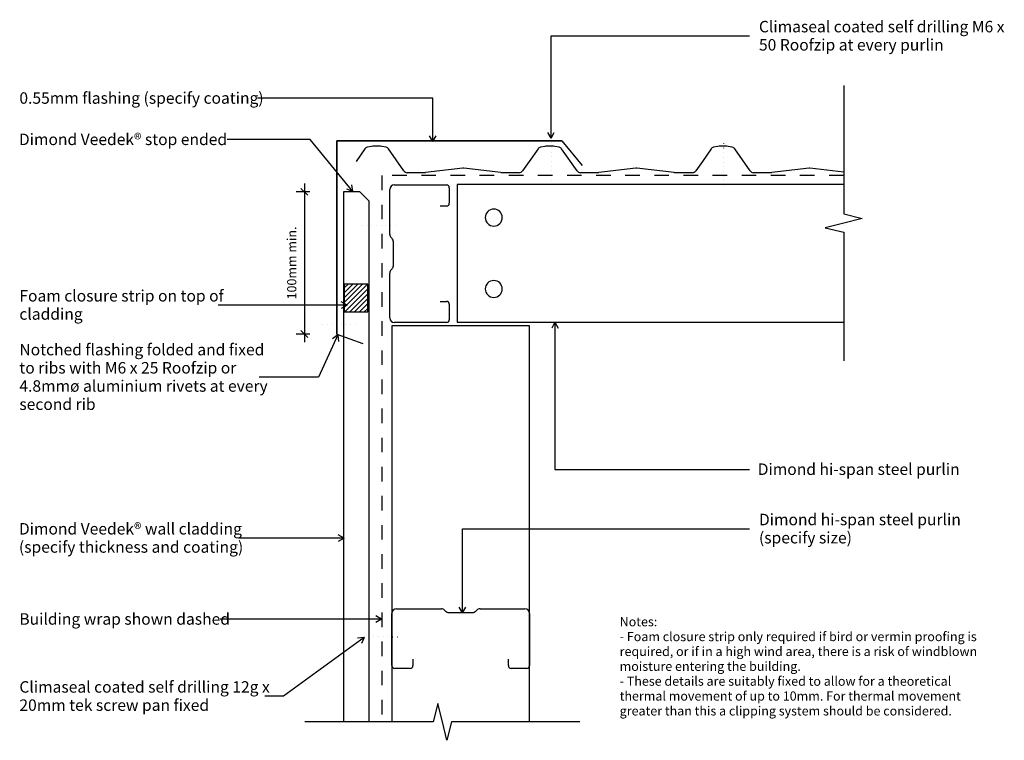
# Model space of a CAD drawing. Units: millimetres. Extents: x -533 to 540, y -394 to 392.
import ezdxf

# ---------------------------------------------------------------- set-up
doc = ezdxf.new("R2010")
doc.units = ezdxf.units.MM
doc.linetypes.add('Dash', pattern=[31.75, 15.875, -15.875])
doc.linetypes.add('Dot 1mm', pattern=[5, 0, -5])
for name, color, linetype in [('_annotate', 241, 'Continuous'), ('_dim', 151, 'Continuous'), ('_hatch', 253, 'Continuous'), ('_lines', 3, 'Continuous')]:
    doc.layers.add(name, color=color, linetype=linetype)
doc.styles.add('Arial', font='arial.ttf', dxfattribs={"height": 12.5})
doc.styles.add('Arial_1', font='arial.ttf', dxfattribs={"height": 10})
doc.dimstyles.new('Diagonal_-_2_0mm_Arial', dxfattribs={"dimscale": 304.8, "dimtxt": 0.033473, "dimasz": 0.024606, "dimexe": 0.029528, "dimexo": 0.0625, "dimgap": 0.028707, "dimtad": 1, "dimdec": 0, "dimlfac": 304.8, "dimzin": 0, "dimdsep": 46, "dimtxsty": 'Arial_1', "dimblk1": 'OBLIQUE', "dimblk2": 'OBLIQUE', "dimsah": 1, "dimcen": 0.09, "dimdle": 0.029528, "dimazin": 0, "dimtfac": 1, "dimtdec": 4, "dimtix": 1, "dimtmove": 0, "dimatfit": 3, "dimfxl": 0, "dimtvp": 1, "dimtolj": 1, "dimtzin": 0, "dimarcsym": 0})

# ---------------------------------------------------------------- blocks, each defined once
blk = doc.blocks.new('_Oblique')
at = {"color": 0, "linetype": 'ByBlock', "lineweight": -2}
blk.add_line((-0.5, -0.5), (0.5, 0.5), dxfattribs=at)
blk = doc.blocks.new('DIMBLOCK1-dim_vde_1020_Barge Detail')
at = {"layer": '_dim', "color": 0, "lineweight": -2}
for p, q in [((-217, 204.1), (-232, 204.1)), ((-223, 213.1), (-223, 40.1)), ((-217, 49.1), (-232, 49.1))]:
    blk.add_line(p, q, dxfattribs=at)
at = {"layer": 'Defpoints', "color": 0, "lineweight": -3}
for p in [(-198, 204.1), (-223, 49.1), (-198, 49.1)]:
    blk.add_point(p, dxfattribs=at)
at = {"layer": '_dim', "color": 0, "lineweight": -2, "xscale": 7.499999999999998, "yscale": 7.499999999999998, "zscale": 7.499999999999998}
for p, rotation in [((-223, 204.1), 90), ((-223, 49.1), 270)]:
    blk.add_blockref('_Oblique', p, dxfattribs=dict(at, rotation=rotation))
at = {"layer": '_dim', "color": 0, "insert": (-236.8, 126.6), "char_height": 10, "attachment_point": 5, "rotation": 90, "style": 'Arial_1'}
blk.add_mtext('\\A1;100mm min.', dxfattribs=at)

msp = doc.modelspace()

# ---------------------------------------------------------------- hatches: boundary and pattern name
at = {"layer": '_hatch'}
h = msp.add_hatch(dxfattribs=at)
h.set_pattern_fill('FP_1', color=256, style=0, pattern_type=2)
h.set_pattern_definition([(45, (-2102.9007, -752.8187), (-2.6516504, 2.6516504), [])])
h.paths.add_polyline_path([(-179.4977, 73.3743), (-153.9456, 73.3743), (-153.9456, 103.3743), (-179.4977, 103.3743)], flags=0)

# ---------------------------------------------------------------- linework, layer by layer
at = {"layer": '_lines'}
for p, q in [((45.8875, 374.0838), (262.2185, 374.0838)), ((45.8875, 262.7622), (45.8875, 374.0838)), ((364.9515, 320.0512), (364.9515, 180.0512)), ((-82.9451, 306.1441), (-274.0904, 306.1441)), ((-82.9451, 259.1435), (-82.9451, 306.1441)), ((45.8875, 262.7622), (42.2791, 269.0122)), ((45.8875, 262.7622), (49.4959, 269.0122)), ((-216.7955, 261.0796), (-307.0404, 261.0796)), ((-170.0108, 204.5576), (-216.7955, 261.0796)), ((-187.4977, 149.1494), (-187.4977, 259.7622)), ((-187.4977, 259.7622), (57.5023, 259.7622)), ((57.5023, 259.7622), (-187.4977, 259.7622)), ((-187.4977, 49.1494), (-187.4977, 259.7622)), ((-187.4977, 259.7622), (-187.4977, 49.1494)), ((-82.9451, 259.1435), (-86.5535, 265.3935)), ((-82.9451, 259.1435), (-79.3366, 265.3935)), ((57.5023, 259.7622), (79.9998, 232.9506)), ((-157.0013, 251.098), (-166.6125, 237.3319)), ((-157.0013, 251.098), (-166.6125, 237.3319)), ((-149.7383, 253.5723), (-154.4162, 252.7474)), ((-149.7383, 253.5723), (-154.4162, 252.7474)), ((-133.947, 252.7474), (-138.6248, 253.5723)), ((-133.947, 252.7474), (-138.6248, 253.5723)), ((-114.5248, 226.9823), (-131.3619, 251.098)), ((-114.5248, 226.9823), (-131.3619, 251.098)), ((31.7487, 251.098), (22.1375, 237.3319)), ((39.0117, 253.5723), (34.3338, 252.7474)), ((54.803, 252.7474), (50.1252, 253.5723)), ((74.2252, 226.9823), (57.3881, 251.098)), ((220.4987, 251.098), (210.8875, 237.3319)), ((227.7617, 253.5723), (223.0838, 252.7474)), ((243.553, 252.7474), (238.8752, 253.5723)), ((262.9752, 226.9823), (246.1381, 251.098)), ((22.1375, 237.3319), (14.9117, 226.9823)), ((22.1375, 237.3319), (14.9117, 226.9823)), ((210.8875, 237.3319), (203.6617, 226.9823)), ((-50.2865, 230.0004), (-90.9126, 225.0909)), ((-50.2865, 230.0004), (-90.9126, 225.0909)), ((-8.7005, 225.0909), (-49.3267, 230.0004)), ((-8.7005, 225.0909), (-49.3267, 230.0004)), ((138.4635, 230.0004), (97.8374, 225.0909)), ((180.0495, 225.0909), (139.4233, 230.0004)), ((327.2135, 230.0004), (286.5874, 225.0909)), ((364.9515, 225.5559), (328.1733, 230.0004)), ((-91.4525, 225.0584), (-110.8351, 225.0584)), ((-91.4525, 225.0584), (-110.8351, 225.0584)), ((11.222, 225.0584), (-8.1607, 225.0584)), ((11.222, 225.0584), (-8.1607, 225.0584)), ((97.2975, 225.0584), (77.9149, 225.0584)), ((199.972, 225.0584), (180.5893, 225.0584)), ((286.0475, 225.0584), (266.6649, 225.0584)), ((-162.4977, 204.0515), (-180.4977, 204.0515)), ((-180.4977, 204.0515), (-180.4977, 194.0515)), ((-162.4977, 204.0515), (-180.4977, 204.0515)), ((-170.0108, 204.5576), (-176.7757, 207.0714)), ((-170.0108, 204.5576), (-171.2163, 211.6731)), ((-152.4977, 194.0515), (-162.4977, 204.0515)), ((-129.9989, 157.7478), (-129.9989, 206.6767)), ((-124.9989, 211.6767), (-67.9989, 211.6767)), ((-64.9989, 208.6767), (-64.9989, 191.6767)), ((-56.5778, 212.1515), (-56.5778, 62.1515)), ((364.9515, 212.1515), (-56.5778, 212.1515)), ((-180.4977, 194.0515), (-180.4977, -373.8485)), ((-152.4977, -373.8485), (-152.4977, 194.0515)), ((-67.9989, 188.6767), (-74.9989, 188.6767)), ((364.9515, 180.0512), (384.9515, 175.0512)), ((384.9515, 175.0512), (364.9515, 170.0512)), ((364.9515, 170.0512), (344.9515, 165.0512)), ((344.9515, 165.0512), (364.9515, 160.0512)), ((-127.4634, 153.1412), (-128.5345, 154.2122)), ((364.9515, 160.0512), (364.9515, 20.0512)), ((-125.9989, 123.7478), (-125.9989, 149.6056)), ((-128.5345, 119.1412), (-127.4634, 120.2122)), ((-129.9989, 66.6767), (-129.9989, 115.6056)), ((-153.9456, 103.3743), (-179.4977, 103.3743)), ((-179.4977, 103.3743), (-179.4977, 73.3743)), ((-153.9456, 73.3743), (-153.9456, 103.3743)), ((-176.5249, 80.5919), (-317.1097, 80.5919)), ((-176.5249, 80.5919), (-182.7749, 84.2004)), ((-176.5249, 80.5919), (-182.7749, 76.9835)), ((-74.9989, 84.6767), (-67.9989, 84.6767)), ((-64.9989, 81.6767), (-64.9989, 64.6767)), ((-179.4977, 73.3743), (-153.9456, 73.3743)), ((22.4031, 58.1515), (-127.5969, 58.1515)), ((-127.5969, 58.1515), (-127.5969, -373.8485)), ((-67.9989, 61.6767), (-124.9989, 61.6767)), ((-56.5778, 62.1515), (364.9515, 62.1515)), ((22.4031, -373.8485), (22.4031, 58.1515)), ((50.2013, 61.9256), (46.5928, 55.6756)), ((50.2013, 61.9256), (53.8097, 55.6756)), ((50.2013, 61.9256), (50.2013, -98.5653)), ((-186.5817, 48.1848), (-207.4601, 2.0681)), ((-186.5817, 48.1848), (-192.4467, 43.9793)), ((-187.4977, 49.1494), (-159.307, 38.8887)), ((-186.5817, 48.1848), (-185.8722, 41.0029)), ((-207.4601, 2.0681), (-272.1404, 2.0931)), ((50.2013, -98.5653), (262.2185, -98.5653)), ((-179.7937, -173.4439), (-186.0437, -169.8355)), ((-50.6415, -163.3394), (262.2185, -163.3394)), ((-50.6415, -254.8252), (-50.6415, -163.3394)), ((-179.7937, -173.4439), (-294.4404, -173.4439)), ((-179.7937, -173.4439), (-186.0437, -177.0524)), ((-127.5969, -312.4158), (-127.5969, -255.4158)), ((-122.5969, -250.4158), (-73.6679, -250.4158)), ((-70.1324, -251.8802), (-69.0613, -252.9513)), ((-65.5258, -254.4158), (-39.6679, -254.4158)), ((-50.6415, -254.8252), (-54.25, -248.5752)), ((-50.6415, -254.8252), (-47.0331, -248.5752)), ((-36.1324, -252.9513), (-35.0613, -251.8802)), ((-31.5258, -250.4158), (17.4031, -250.4158)), ((22.4031, -255.4158), (22.4031, -312.4158)), ((-138.7613, -261.8548), (-314.7904, -261.8548)), ((-138.7613, -261.8548), (-145.0113, -258.2463)), ((-138.7613, -261.8548), (-145.0113, -265.4632)), ((-157.9046, -281.6414), (-245.8623, -345.8674)), ((-157.9046, -281.6414), (-165.0801, -282.4129)), ((-157.9046, -281.6414), (-160.8242, -288.2413)), ((-104.5969, -305.4158), (-104.5969, -312.4158)), ((-0.5969, -312.4158), (-0.5969, -305.4158)), ((-107.5969, -315.4158), (-124.5969, -315.4158)), ((19.4031, -315.4158), (2.4031, -315.4158)), ((-245.8623, -345.8674), (-266.1904, -345.8674)), ((-77.5969, -353.8485), (-82.5969, -373.8485)), ((-72.5969, -373.8485), (-77.5969, -353.8485)), ((-82.5969, -373.8485), (-222.5969, -373.8485)), ((-67.5969, -393.8485), (-72.5969, -373.8485)), ((-62.5969, -373.8485), (-67.5969, -393.8485)), ((77.4031, -373.8485), (-62.5969, -373.8485))]:
    msp.add_line(p, q, dxfattribs=at)
at = {"layer": '_lines', "linetype": 'Dot 1mm'}
for p, q in [((45.8875, 262.7622), (45.8875, 212.7622)), ((233.7625, 257.0584), (233.7625, 207.0584)), ((-159.7191, 167.1979), (-119.7191, 167.1979)), ((-167.4977, 59.1494), (-207.4977, 59.1494)), ((-157.4534, -281.1616), (-117.4534, -281.1616))]:
    msp.add_line(p, q, dxfattribs=at)
at = {"layer": '_lines', "linetype": 'Dash'}
for p, q in [((-138.5731, 221.8124), (-138.5731, -373.8485)), ((364.9515, 221.8124), (-138.5731, 221.8124))]:
    msp.add_line(p, q, dxfattribs=at)
at = {"layer": '_lines'}
for centre, radius, start, end in [((-153.7216, 248.8082), 4, 100, 145.0781198), ((-153.7216, 248.8082), 4, 100, 145.0781198), ((-144.1816, 222.0584), 32, 90, 100), ((-144.1816, 222.0584), 32, 90, 100), ((-144.1816, 222.0584), 32, 80, 90), ((-144.1816, 222.0584), 32, 80, 90), ((-134.6416, 248.8082), 4, 34.9218802, 80), ((-134.6416, 248.8082), 4, 34.9218802, 80), ((35.0284, 248.8082), 4, 100, 145.0781198), ((44.5684, 222.0584), 32, 90, 100), ((44.5684, 222.0584), 32, 80, 90), ((54.1084, 248.8082), 4, 34.9218802, 80), ((223.7784, 248.8082), 4, 100, 145.0781198), ((233.3184, 222.0584), 32, 90, 100), ((233.3184, 222.0584), 32, 80, 90), ((242.8584, 248.8082), 4, 34.9218802, 80), ((-158.394, 242.1159), 4, 145.0781198, 150.1714374), ((-158.394, 242.1159), 4, 145.0781198, 150.1714374), ((30.356, 242.1159), 4, 145.0781198, 150.1714374), ((219.106, 242.1159), 4, 145.0781198, 150.1714374), ((-110.8351, 229.5584), 4.5, 214.9218802, 270), ((-110.8351, 229.5584), 4.5, 214.9218802, 270), ((-49.8066, 226.0293), 4, 83.1094517, 96.8905483), ((-49.8066, 226.0293), 4, 83.1094517, 96.8905483), ((11.222, 229.5584), 4.5, 270, 325.0781198), ((11.222, 229.5584), 4.5, 270, 325.0781198), ((77.9149, 229.5584), 4.5, 214.9218802, 270), ((138.9434, 226.0293), 4, 83.1094517, 96.8905483), ((199.972, 229.5584), 4.5, 270, 325.0781198), ((266.6649, 229.5584), 4.5, 214.9218802, 270), ((327.6934, 226.0293), 4, 83.1094517, 96.8905483), ((-91.4525, 229.5584), 4.5, 270, 276.8905483), ((-91.4525, 229.5584), 4.5, 270, 276.8905483), ((-8.1607, 229.5584), 4.5, 263.1094517, 270), ((-8.1607, 229.5584), 4.5, 263.1094517, 270), ((97.2975, 229.5584), 4.5, 270, 276.8905483), ((180.5893, 229.5584), 4.5, 263.1094517, 270), ((286.0475, 229.5584), 4.5, 270, 276.8905483), ((-124.9989, 206.6767), 5, 90, 180), ((-67.9989, 208.6767), 3, 0, 90), ((-67.9989, 191.6767), 3, 270, 0), ((-16.5778, 176.0515), 9.2224, 0, 180), ((-16.5778, 176.0515), 9.2224, 180, 0), ((-124.9989, 157.7478), 5, 180, 225), ((-130.9989, 149.6056), 5, 0, 45), ((-124.9989, 115.6056), 5, 135, 180), ((-130.9989, 123.7478), 5, 315, 0), ((-16.5778, 98.2514), 9.2224, 0, 180), ((-16.5778, 98.2514), 9.2224, 180, 0), ((-67.9989, 81.6767), 3, 0, 90), ((-124.9989, 66.6767), 5, 180, 270), ((-67.9989, 64.6767), 3, 270, 0), ((-122.5969, -255.4158), 5, 90, 180), ((-73.6679, -255.4158), 5, 45, 90), ((-65.5258, -249.4158), 5, 225, 270), ((-39.6679, -249.4158), 5, 270, 315), ((-31.5258, -255.4158), 5, 90, 135), ((17.4031, -255.4158), 5, 0, 90), ((-124.5969, -312.4158), 3, 180, 270), ((-107.5969, -312.4158), 3, 270, 0), ((2.4031, -312.4158), 3, 180, 270), ((19.4031, -312.4158), 3, 270, 0)]:
    msp.add_arc(centre, radius, start, end, dxfattribs=at)

# ---------------------------------------------------------------- texts
at = {"style": 'Arial'}
msp.add_text('Dimond hi-span steel purlin', height=12.5, dxfattribs=at).set_placement((271.2441, -104.5153))
at = {"layer": '_annotate', "char_height": 12.5, "attachment_point": 1, "style": 'Arial'}
for s, insert, width in [('Climaseal coated self drilling M6 x', (272.5913, 390.5588), 317.46825), ('50 Roofzip at every purlin', (272.5913, 370.715), 237.2995), ('0.55mm flashing (specify coating)', (-533.7404, 312.6941), 314.2615), ('Dimond Veedek® stop ended', (-534.2404, 267.6296), 274.978812), ('Foam closure strip on top of', (-533.7404, 97.0669), 261.750969), ('cladding', (-533.7404, 77.2232), 77.763687), ('Notched flashing folded and fixed', (-533.7404, 38.3931), 309.451375), ('to ribs with M6 x 25 Roofzip or', (-533.7404, 18.5493), 282.594844), ('4.8mmø aluminium rivets at every', (-533.7404, -1.2944), 316.666562), ('second rib', (-533.7404, -21.1382), 97.004187), ('Dimond hi-span steel purlin', (272.5913, -146.8644), 252.932406), ('Dimond Veedek® wall cladding', (-534.2404, -156.9689), 290.210875), ('(specify size)', (272.5913, -166.7082), 123.059031), ('(specify thickness and coating)', (-534.2404, -176.8127), 287.805812), ('Building wrap shown dashed', (-533.7404, -255.3048), 264.957719), ('Climaseal coated self drilling 12g x', (-533.7404, -329.3924), 323.88175), ('20mm tek screw pan fixed', (-533.7404, -349.2361), 245.717219)]:
    msp.add_mtext(s, dxfattribs=dict(at, insert=insert, width=width))
at = {"layer": '_annotate', "color": 7, "char_height": 10, "attachment_point": 1, "style": 'Arial_1'}
for s, insert, width in [('Notes:', (120.7402, -259.5402), 50.105469), ('- Foam closure strip only required if bird or vermin proofing is ', (120.7402, -275.7459), 472.995625), ('required, or if in a high wind area, there is a risk of windblown ', (120.7402, -291.9517), 473.396469), ('moisture entering the building.', (120.7402, -308.1574), 232.489375), ('- These details are suitably fixed to allow for a theoretical ', (120.7402, -324.3631), 441.729813), ('thermal movement of up to 10mm. For thermal movement ', (120.7402, -340.5688), 448.544156), ('greater than this a clipping system should be considered.', (120.7402, -356.7746), 438.122219)]:
    msp.add_mtext(s, dxfattribs=dict(at, insert=insert, width=width))

# ---------------------------------------------------------------- dimensions: what is measured, and where the dimension line sits
at = {"layer": '_dim'}
dim = msp.add_linear_dim(base=(-222.9681, 49.1494), p1=(-197.9681, 204.0515), p2=(-197.9681, 49.1494), angle=90, text='100mm min.', dimstyle='Diagonal_-_2_0mm_Arial', override={"dimpost": '<>', "dimfxl": 154.90215}, dxfattribs=at)
dim.commit()
dim.dimension.update_dxf_attribs({"geometry": 'DIMBLOCK1-dim_vde_1020_Barge Detail', "text_midpoint": (-236.8238, 126.6004)})

doc.saveas('drawing.dxf')
